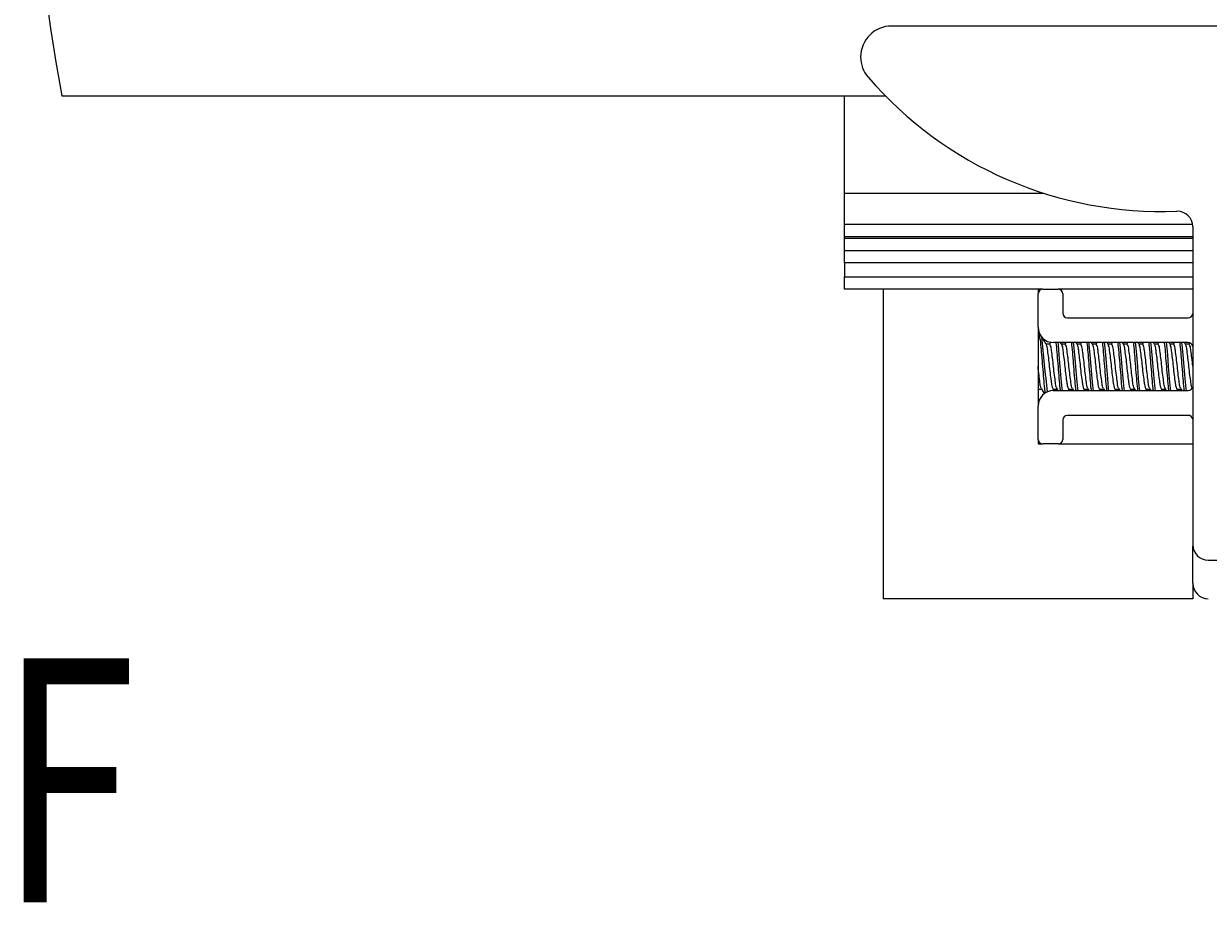
# Model space of a CAD drawing. Extents: x -264 to 1708, y -15 to 1162.
# Drawn here: x 1091 to 1156, y 429 to 477 of the extents above; entities that cross this region are included whole.
import ezdxf

# ---------------------------------------------------------------- set-up
doc = ezdxf.new("R2010")
doc.units = 0
doc.header["$MEASUREMENT"] = 0
doc.layers.get('0').update_dxf_attribs({"lineweight": 0})

msp = doc.modelspace()

# ---------------------------------------------------------------- linework, layer by layer
at = {"color": 18, "lineweight": 25, "true_color": 0x000000}
for p, q in [((1170.255, 477.093), (1138.629, 477.093)), ((1093.323, 473.289), (1138.278, 473.289)), ((1136.061, 467.972), (1136.061, 473.289)), ((1136.061, 466.281), (1136.061, 467.972)), ((1136.061, 467.972), (1146.911, 467.972)), ((1136.061, 465.605), (1136.061, 466.282)), ((1136.061, 466.282), (1155.063, 466.282)), ((1155.075, 466.139), (1155.075, 448.778)), ((1136.061, 465.513), (1136.061, 465.605)), ((1136.061, 465.605), (1155.075, 465.605)), ((1136.061, 464.837), (1136.061, 465.513)), ((1136.061, 465.513), (1155.075, 465.513)), ((1136.061, 464.837), (1155.075, 464.837)), ((1136.061, 464.161), (1136.061, 464.837)), ((1136.061, 464.161), (1136.061, 463.4)), ((1155.075, 464.161), (1136.061, 464.161)), ((1136.061, 462.724), (1136.061, 463.4)), ((1136.061, 463.4), (1155.075, 463.4)), ((1146.868, 462.724), (1136.061, 462.724)), ((1138.174, 462.724), (1138.174, 445.82)), ((1146.626, 462.724), (1146.626, 462.471)), ((1146.879, 462.724), (1147.725, 462.724)), ((1155.075, 462.724), (1147.737, 462.724)), ((1146.626, 460.653), (1146.626, 462.471)), ((1147.978, 462.471), (1147.978, 461.414)), ((1146.626, 460.653), (1146.626, 456.343)), ((1148.232, 461.16), (1154.824, 461.16)), ((1146.661, 460.175), (1146.626, 460.115)), ((1146.765, 460.188), (1146.679, 460.188)), ((1147.26, 459.731), (1147.061, 459.731)), ((1147.311, 459.841), (1147.247, 459.731)), ((1154.824, 459.808), (1147.471, 459.808)), ((1147.921, 459.706), (1147.861, 459.808)), ((1148.105, 459.731), (1147.907, 459.731)), ((1148.137, 459.808), (1148.092, 459.731)), ((1148.767, 459.706), (1148.707, 459.808)), ((1148.95, 459.731), (1148.752, 459.731)), ((1148.982, 459.808), (1148.937, 459.731)), ((1149.612, 459.706), (1149.552, 459.808)), ((1149.795, 459.731), (1149.597, 459.731)), ((1149.828, 459.808), (1149.782, 459.731)), ((1150.457, 459.706), (1150.397, 459.808)), ((1150.64, 459.731), (1150.442, 459.731)), ((1150.673, 459.808), (1150.628, 459.731)), ((1151.302, 459.706), (1151.242, 459.808)), ((1151.486, 459.731), (1151.287, 459.731)), ((1151.518, 459.808), (1151.473, 459.731)), ((1152.148, 459.706), (1152.087, 459.808)), ((1152.331, 459.731), (1152.133, 459.731)), ((1152.363, 459.808), (1152.318, 459.731)), ((1152.993, 459.706), (1152.933, 459.808)), ((1153.176, 459.731), (1152.978, 459.731)), ((1153.208, 459.808), (1153.163, 459.731)), ((1153.838, 459.706), (1153.778, 459.808)), ((1154.021, 459.731), (1153.823, 459.731)), ((1154.054, 459.808), (1154.008, 459.731)), ((1154.683, 459.706), (1154.623, 459.808)), ((1154.866, 459.731), (1154.668, 459.731)), ((1154.891, 459.795), (1154.854, 459.731)), ((1146.626, 457.251), (1146.634, 457.265)), ((1146.628, 457.265), (1146.824, 457.265)), ((1147.43, 457.18), (1147.479, 457.265)), ((1147.471, 457.188), (1154.824, 457.188)), ((1147.474, 457.265), (1147.669, 457.265)), ((1147.655, 457.29), (1147.715, 457.188)), ((1148.279, 457.188), (1148.324, 457.265)), ((1148.319, 457.265), (1148.514, 457.265)), ((1148.5, 457.29), (1148.56, 457.188)), ((1149.125, 457.188), (1149.17, 457.265)), ((1149.164, 457.265), (1149.36, 457.265)), ((1149.345, 457.29), (1149.405, 457.188)), ((1149.97, 457.188), (1150.015, 457.265)), ((1150.009, 457.265), (1150.205, 457.265)), ((1150.191, 457.29), (1150.25, 457.188)), ((1150.815, 457.188), (1150.86, 457.265)), ((1150.854, 457.265), (1151.05, 457.265)), ((1151.036, 457.29), (1151.095, 457.188)), ((1151.66, 457.188), (1151.705, 457.265)), ((1151.7, 457.265), (1151.895, 457.265)), ((1151.881, 457.29), (1151.941, 457.188)), ((1152.505, 457.188), (1152.551, 457.265)), ((1152.545, 457.265), (1152.74, 457.265)), ((1152.726, 457.29), (1152.786, 457.188)), ((1153.351, 457.188), (1153.396, 457.265)), ((1153.39, 457.265), (1153.586, 457.265)), ((1153.571, 457.29), (1153.631, 457.188)), ((1154.196, 457.188), (1154.241, 457.265)), ((1154.235, 457.265), (1154.431, 457.265)), ((1154.417, 457.29), (1154.476, 457.188)), ((1146.626, 454.526), (1146.626, 456.343)), ((1147.978, 455.582), (1147.978, 454.526)), ((1154.824, 455.836), (1148.232, 455.836)), ((1146.626, 454.526), (1146.626, 454.272)), ((1146.626, 454.272), (1146.879, 454.272)), ((1147.725, 454.272), (1146.879, 454.272)), ((1147.725, 454.272), (1155.075, 454.272)), ((1155.078, 446.665), (1155.078, 448.703)), ((1155.92, 447.933), (1183.812, 447.933)), ((1155.078, 446.665), (1155.078, 445.82)), ((1155.078, 445.82), (1138.174, 445.82))]:
    msp.add_line(p, q, dxfattribs=at)
for points in [[(1147.963, 457.188), (1147.947, 457.302), (1147.894, 457.85), (1147.894, 457.85), (1147.841, 458.496), (1147.788, 459.143), (1147.735, 459.692), (1147.719, 459.808)], [(1148.808, 457.188), (1148.792, 457.302), (1148.739, 457.85), (1148.739, 457.85), (1148.686, 458.496), (1148.633, 459.143), (1148.58, 459.692), (1148.564, 459.808)], [(1149.653, 457.188), (1149.637, 457.302), (1149.584, 457.85), (1149.584, 457.85), (1149.531, 458.496), (1149.479, 459.143), (1149.426, 459.692), (1149.409, 459.808)], [(1150.499, 457.188), (1150.482, 457.302), (1150.429, 457.85), (1150.429, 457.85), (1150.377, 458.496), (1150.324, 459.143), (1150.271, 459.692), (1150.254, 459.808)], [(1151.344, 457.188), (1151.327, 457.302), (1151.275, 457.85), (1151.275, 457.85), (1151.222, 458.496), (1151.169, 459.143), (1151.116, 459.692), (1151.099, 459.808)], [(1152.189, 457.188), (1152.173, 457.302), (1152.12, 457.85), (1152.12, 457.85), (1152.067, 458.496), (1152.014, 459.143), (1151.961, 459.692), (1151.945, 459.808)], [(1153.034, 457.188), (1153.018, 457.302), (1152.965, 457.85), (1152.965, 457.85), (1152.912, 458.496), (1152.859, 459.143), (1152.807, 459.692), (1152.79, 459.808)], [(1153.879, 457.188), (1153.863, 457.302), (1153.81, 457.85), (1153.81, 457.85), (1153.757, 458.496), (1153.705, 459.143), (1153.652, 459.692), (1153.635, 459.808)], [(1154.725, 457.188), (1154.708, 457.302), (1154.655, 457.85), (1154.655, 457.85), (1154.603, 458.496), (1154.55, 459.143), (1154.497, 459.692), (1154.48, 459.808)]]:
    msp.add_lwpolyline(points, dxfattribs=at)
at = {"color": 18, "lineweight": 18, "true_color": 0x000000}
msp.add_open_spline([(1093.323, 502.872), (1091.435, 493.101), (1091.435, 483.06), (1093.323, 473.289)], degree=3, dxfattribs=at)
at = {"color": 18, "lineweight": 25, "true_color": 0x000000}
for points, knots in [([(1138.629, 477.093), (1137.695, 477.093), (1136.938, 476.336), (1136.938, 475.402), (1136.938, 474.997), (1137.084, 474.605), (1137.349, 474.298)], [0, 0, 0, 0, 1, 1, 1, 2, 2, 2, 2]), ([(1155.075, 466.139), (1155.075, 466.606), (1154.696, 466.985), (1154.229, 466.985), (1154.218, 466.985), (1154.207, 466.984), (1154.196, 466.984)], [0, 0, 0, 0, 1, 1, 1, 2, 2, 2, 2]), ([(1147.978, 462.471), (1147.978, 462.611), (1147.865, 462.724), (1147.725, 462.724), (1147.725, 462.724), (1147.725, 462.724), (1147.725, 462.724)], [0, 0, 0, 0, 1, 1, 1, 2, 2, 2, 2]), ([(1147.033, 457.046), (1147.02, 457.131), (1147.007, 457.216), (1146.996, 457.302), (1146.972, 457.484), (1146.958, 457.666), (1146.943, 457.85), (1146.925, 458.066), (1146.907, 458.283), (1146.89, 458.496), (1146.873, 458.71), (1146.858, 458.918), (1146.837, 459.143), (1146.819, 459.335), (1146.797, 459.537), (1146.784, 459.692), (1146.776, 459.796), (1146.771, 459.879), (1146.732, 460.059), (1146.717, 460.127), (1146.697, 460.209), (1146.679, 460.188), (1146.673, 460.182), (1146.667, 460.164), (1146.661, 460.146)], [0, 0, 0, 0, 1, 1, 1, 2, 2, 2, 3, 3, 3, 4, 4, 4, 5, 5, 5, 6, 6, 6, 7, 7, 7, 8, 8, 8, 8]), ([(1147.076, 459.706), (1147.031, 459.782), (1146.986, 459.859), (1146.941, 459.936), (1146.916, 459.979), (1146.891, 460.021), (1146.867, 460.063)], [0, 0, 0, 0, 1, 1, 1, 2, 2, 2, 2]), ([(1147.479, 457.279), (1147.476, 457.274), (1147.474, 457.268), (1147.471, 457.265), (1147.453, 457.242), (1147.433, 457.306), (1147.418, 457.358), (1147.38, 457.491), (1147.375, 457.55), (1147.365, 457.625), (1147.352, 457.737), (1147.33, 457.886), (1147.313, 458.025), (1147.292, 458.189), (1147.276, 458.341), (1147.26, 458.497), (1147.244, 458.653), (1147.228, 458.812), (1147.207, 458.969), (1147.189, 459.102), (1147.167, 459.233), (1147.154, 459.369), (1147.146, 459.461), (1147.141, 459.556), (1147.101, 459.637), (1147.093, 459.653), (1147.084, 459.669), (1147.074, 459.685)], [0, 0, 0, 0, 1, 1, 1, 2, 2, 2, 3, 3, 3, 4, 4, 4, 5, 5, 5, 6, 6, 6, 7, 7, 7, 8, 8, 8, 9, 9, 9, 9]), ([(1147.657, 457.311), (1147.647, 457.326), (1147.638, 457.342), (1147.63, 457.358), (1147.59, 457.439), (1147.585, 457.533), (1147.577, 457.625), (1147.564, 457.762), (1147.542, 457.893), (1147.524, 458.025), (1147.503, 458.181), (1147.487, 458.339), (1147.471, 458.497), (1147.455, 458.655), (1147.439, 458.813), (1147.418, 458.969), (1147.401, 459.102), (1147.38, 459.233), (1147.365, 459.369), (1147.356, 459.461), (1147.349, 459.554), (1147.313, 459.637), (1147.298, 459.669), (1147.279, 459.7), (1147.26, 459.731)], [0, 0, 0, 0, 1, 1, 1, 2, 2, 2, 3, 3, 3, 4, 4, 4, 5, 5, 5, 6, 6, 6, 7, 7, 7, 8, 8, 8, 8]), ([(1147.857, 457.188), (1147.852, 457.226), (1147.846, 457.264), (1147.841, 457.302), (1147.816, 457.483), (1147.803, 457.667), (1147.788, 457.85), (1147.771, 458.065), (1147.753, 458.281), (1147.735, 458.496), (1147.717, 458.712), (1147.699, 458.928), (1147.682, 459.143), (1147.668, 459.327), (1147.654, 459.51), (1147.63, 459.692), (1147.624, 459.731), (1147.619, 459.769), (1147.613, 459.808)], [0, 0, 0, 0, 1, 1, 1, 2, 2, 2, 3, 3, 3, 4, 4, 4, 5, 5, 5, 6, 6, 6, 6]), ([(1148.324, 457.279), (1148.322, 457.274), (1148.319, 457.268), (1148.316, 457.265), (1148.299, 457.242), (1148.279, 457.306), (1148.264, 457.358), (1148.225, 457.491), (1148.22, 457.55), (1148.211, 457.625), (1148.197, 457.737), (1148.176, 457.886), (1148.158, 458.025), (1148.137, 458.189), (1148.121, 458.341), (1148.105, 458.497), (1148.089, 458.653), (1148.073, 458.812), (1148.052, 458.969), (1148.034, 459.102), (1148.012, 459.233), (1147.999, 459.369), (1147.991, 459.461), (1147.986, 459.556), (1147.947, 459.637), (1147.939, 459.653), (1147.929, 459.669), (1147.92, 459.685)], [0, 0, 0, 0, 1, 1, 1, 2, 2, 2, 3, 3, 3, 4, 4, 4, 5, 5, 5, 6, 6, 6, 7, 7, 7, 8, 8, 8, 9, 9, 9, 9]), ([(1148.502, 457.311), (1148.492, 457.326), (1148.483, 457.342), (1148.475, 457.358), (1148.435, 457.439), (1148.431, 457.533), (1148.422, 457.625), (1148.409, 457.762), (1148.387, 457.893), (1148.369, 458.025), (1148.348, 458.181), (1148.332, 458.339), (1148.316, 458.497), (1148.3, 458.655), (1148.284, 458.813), (1148.264, 458.969), (1148.246, 459.102), (1148.225, 459.233), (1148.211, 459.369), (1148.201, 459.461), (1148.194, 459.554), (1148.158, 459.637), (1148.143, 459.669), (1148.124, 459.7), (1148.105, 459.731)], [0, 0, 0, 0, 1, 1, 1, 2, 2, 2, 3, 3, 3, 4, 4, 4, 5, 5, 5, 6, 6, 6, 7, 7, 7, 8, 8, 8, 8]), ([(1148.703, 457.188), (1148.697, 457.226), (1148.691, 457.264), (1148.686, 457.302), (1148.661, 457.483), (1148.648, 457.667), (1148.633, 457.85), (1148.616, 458.065), (1148.598, 458.281), (1148.58, 458.496), (1148.563, 458.712), (1148.545, 458.928), (1148.528, 459.143), (1148.513, 459.327), (1148.499, 459.51), (1148.475, 459.692), (1148.47, 459.731), (1148.464, 459.769), (1148.458, 459.808)], [0, 0, 0, 0, 1, 1, 1, 2, 2, 2, 3, 3, 3, 4, 4, 4, 5, 5, 5, 6, 6, 6, 6]), ([(1149.169, 457.279), (1149.167, 457.274), (1149.164, 457.268), (1149.162, 457.265), (1149.144, 457.242), (1149.124, 457.306), (1149.109, 457.358), (1149.071, 457.491), (1149.065, 457.55), (1149.056, 457.625), (1149.042, 457.737), (1149.021, 457.886), (1149.003, 458.025), (1148.982, 458.189), (1148.966, 458.341), (1148.95, 458.497), (1148.934, 458.653), (1148.919, 458.812), (1148.897, 458.969), (1148.879, 459.102), (1148.857, 459.233), (1148.845, 459.369), (1148.836, 459.461), (1148.831, 459.556), (1148.792, 459.637), (1148.784, 459.653), (1148.774, 459.669), (1148.765, 459.685)], [0, 0, 0, 0, 1, 1, 1, 2, 2, 2, 3, 3, 3, 4, 4, 4, 5, 5, 5, 6, 6, 6, 7, 7, 7, 8, 8, 8, 9, 9, 9, 9]), ([(1149.347, 457.311), (1149.338, 457.326), (1149.328, 457.342), (1149.32, 457.358), (1149.28, 457.439), (1149.276, 457.533), (1149.267, 457.625), (1149.254, 457.762), (1149.232, 457.893), (1149.214, 458.025), (1149.193, 458.181), (1149.177, 458.339), (1149.162, 458.497), (1149.146, 458.655), (1149.129, 458.813), (1149.109, 458.969), (1149.091, 459.102), (1149.07, 459.233), (1149.056, 459.369), (1149.046, 459.461), (1149.04, 459.554), (1149.003, 459.637), (1148.989, 459.669), (1148.969, 459.7), (1148.95, 459.731)], [0, 0, 0, 0, 1, 1, 1, 2, 2, 2, 3, 3, 3, 4, 4, 4, 5, 5, 5, 6, 6, 6, 7, 7, 7, 8, 8, 8, 8]), ([(1149.548, 457.188), (1149.542, 457.226), (1149.536, 457.264), (1149.531, 457.302), (1149.507, 457.483), (1149.493, 457.667), (1149.479, 457.85), (1149.462, 458.065), (1149.444, 458.281), (1149.426, 458.496), (1149.408, 458.712), (1149.39, 458.928), (1149.373, 459.143), (1149.358, 459.327), (1149.345, 459.51), (1149.32, 459.692), (1149.315, 459.731), (1149.309, 459.769), (1149.303, 459.808)], [0, 0, 0, 0, 1, 1, 1, 2, 2, 2, 3, 3, 3, 4, 4, 4, 5, 5, 5, 6, 6, 6, 6]), ([(1150.015, 457.279), (1150.012, 457.274), (1150.009, 457.268), (1150.007, 457.265), (1149.989, 457.242), (1149.969, 457.306), (1149.954, 457.358), (1149.916, 457.491), (1149.91, 457.55), (1149.901, 457.625), (1149.888, 457.737), (1149.866, 457.886), (1149.848, 458.025), (1149.827, 458.189), (1149.811, 458.341), (1149.795, 458.497), (1149.78, 458.653), (1149.764, 458.812), (1149.743, 458.969), (1149.725, 459.102), (1149.703, 459.233), (1149.69, 459.369), (1149.681, 459.461), (1149.677, 459.556), (1149.637, 459.637), (1149.629, 459.653), (1149.62, 459.669), (1149.61, 459.685)], [0, 0, 0, 0, 1, 1, 1, 2, 2, 2, 3, 3, 3, 4, 4, 4, 5, 5, 5, 6, 6, 6, 7, 7, 7, 8, 8, 8, 9, 9, 9, 9]), ([(1150.192, 457.311), (1150.183, 457.326), (1150.173, 457.342), (1150.165, 457.358), (1150.125, 457.439), (1150.121, 457.533), (1150.112, 457.625), (1150.1, 457.762), (1150.078, 457.893), (1150.06, 458.025), (1150.038, 458.181), (1150.023, 458.339), (1150.007, 458.497), (1149.991, 458.655), (1149.975, 458.813), (1149.954, 458.969), (1149.936, 459.102), (1149.915, 459.233), (1149.901, 459.369), (1149.891, 459.461), (1149.885, 459.554), (1149.848, 459.637), (1149.834, 459.669), (1149.815, 459.7), (1149.795, 459.731)], [0, 0, 0, 0, 1, 1, 1, 2, 2, 2, 3, 3, 3, 4, 4, 4, 5, 5, 5, 6, 6, 6, 7, 7, 7, 8, 8, 8, 8]), ([(1150.393, 457.188), (1150.387, 457.226), (1150.382, 457.264), (1150.377, 457.302), (1150.352, 457.483), (1150.338, 457.667), (1150.324, 457.85), (1150.307, 458.065), (1150.289, 458.281), (1150.271, 458.496), (1150.253, 458.712), (1150.235, 458.928), (1150.218, 459.143), (1150.204, 459.327), (1150.19, 459.51), (1150.165, 459.692), (1150.16, 459.731), (1150.154, 459.769), (1150.149, 459.808)], [0, 0, 0, 0, 1, 1, 1, 2, 2, 2, 3, 3, 3, 4, 4, 4, 5, 5, 5, 6, 6, 6, 6]), ([(1150.86, 457.279), (1150.857, 457.274), (1150.855, 457.268), (1150.852, 457.265), (1150.834, 457.242), (1150.814, 457.306), (1150.799, 457.358), (1150.761, 457.491), (1150.755, 457.55), (1150.746, 457.625), (1150.733, 457.737), (1150.711, 457.886), (1150.694, 458.025), (1150.673, 458.189), (1150.657, 458.341), (1150.641, 458.497), (1150.625, 458.653), (1150.609, 458.812), (1150.588, 458.969), (1150.57, 459.102), (1150.548, 459.233), (1150.535, 459.369), (1150.526, 459.461), (1150.522, 459.556), (1150.482, 459.637), (1150.474, 459.653), (1150.465, 459.669), (1150.455, 459.685)], [0, 0, 0, 0, 1, 1, 1, 2, 2, 2, 3, 3, 3, 4, 4, 4, 5, 5, 5, 6, 6, 6, 7, 7, 7, 8, 8, 8, 9, 9, 9, 9]), ([(1151.037, 457.311), (1151.028, 457.326), (1151.019, 457.342), (1151.01, 457.358), (1150.971, 457.439), (1150.966, 457.533), (1150.958, 457.625), (1150.945, 457.762), (1150.923, 457.893), (1150.905, 458.025), (1150.884, 458.181), (1150.868, 458.339), (1150.852, 458.497), (1150.836, 458.655), (1150.82, 458.813), (1150.799, 458.969), (1150.782, 459.102), (1150.761, 459.233), (1150.746, 459.369), (1150.737, 459.461), (1150.73, 459.554), (1150.694, 459.637), (1150.679, 459.669), (1150.66, 459.7), (1150.641, 459.731)], [0, 0, 0, 0, 1, 1, 1, 2, 2, 2, 3, 3, 3, 4, 4, 4, 5, 5, 5, 6, 6, 6, 7, 7, 7, 8, 8, 8, 8]), ([(1151.238, 457.188), (1151.233, 457.226), (1151.227, 457.264), (1151.222, 457.302), (1151.197, 457.483), (1151.183, 457.667), (1151.169, 457.85), (1151.152, 458.065), (1151.134, 458.281), (1151.116, 458.496), (1151.098, 458.712), (1151.08, 458.928), (1151.063, 459.143), (1151.049, 459.327), (1151.035, 459.51), (1151.01, 459.692), (1151.005, 459.731), (1151, 459.769), (1150.994, 459.808)], [0, 0, 0, 0, 1, 1, 1, 2, 2, 2, 3, 3, 3, 4, 4, 4, 5, 5, 5, 6, 6, 6, 6]), ([(1151.705, 457.279), (1151.702, 457.274), (1151.7, 457.268), (1151.697, 457.265), (1151.679, 457.242), (1151.659, 457.306), (1151.644, 457.358), (1151.606, 457.491), (1151.601, 457.55), (1151.592, 457.625), (1151.578, 457.737), (1151.557, 457.886), (1151.539, 458.025), (1151.518, 458.189), (1151.502, 458.341), (1151.486, 458.497), (1151.47, 458.653), (1151.454, 458.812), (1151.433, 458.969), (1151.415, 459.102), (1151.393, 459.233), (1151.38, 459.369), (1151.372, 459.461), (1151.367, 459.556), (1151.327, 459.637), (1151.319, 459.653), (1151.31, 459.669), (1151.301, 459.685)], [0, 0, 0, 0, 1, 1, 1, 2, 2, 2, 3, 3, 3, 4, 4, 4, 5, 5, 5, 6, 6, 6, 7, 7, 7, 8, 8, 8, 9, 9, 9, 9]), ([(1151.883, 457.311), (1151.873, 457.326), (1151.864, 457.342), (1151.856, 457.358), (1151.816, 457.439), (1151.811, 457.533), (1151.803, 457.625), (1151.79, 457.762), (1151.768, 457.893), (1151.75, 458.025), (1151.729, 458.181), (1151.713, 458.339), (1151.697, 458.497), (1151.681, 458.655), (1151.665, 458.813), (1151.644, 458.969), (1151.627, 459.102), (1151.606, 459.233), (1151.592, 459.369), (1151.582, 459.461), (1151.575, 459.554), (1151.539, 459.637), (1151.524, 459.669), (1151.505, 459.7), (1151.486, 459.731)], [0, 0, 0, 0, 1, 1, 1, 2, 2, 2, 3, 3, 3, 4, 4, 4, 5, 5, 5, 6, 6, 6, 7, 7, 7, 8, 8, 8, 8]), ([(1152.083, 457.188), (1152.078, 457.226), (1152.072, 457.264), (1152.067, 457.302), (1152.042, 457.483), (1152.029, 457.667), (1152.014, 457.85), (1151.997, 458.065), (1151.979, 458.281), (1151.961, 458.496), (1151.943, 458.712), (1151.925, 458.928), (1151.909, 459.143), (1151.894, 459.327), (1151.88, 459.51), (1151.856, 459.692), (1151.85, 459.731), (1151.845, 459.769), (1151.839, 459.808)], [0, 0, 0, 0, 1, 1, 1, 2, 2, 2, 3, 3, 3, 4, 4, 4, 5, 5, 5, 6, 6, 6, 6]), ([(1152.55, 457.279), (1152.548, 457.274), (1152.545, 457.268), (1152.542, 457.265), (1152.525, 457.242), (1152.505, 457.306), (1152.49, 457.358), (1152.452, 457.491), (1152.446, 457.55), (1152.437, 457.625), (1152.423, 457.737), (1152.402, 457.886), (1152.384, 458.025), (1152.363, 458.189), (1152.347, 458.341), (1152.331, 458.497), (1152.315, 458.653), (1152.299, 458.812), (1152.278, 458.969), (1152.26, 459.102), (1152.238, 459.233), (1152.225, 459.369), (1152.217, 459.461), (1152.212, 459.556), (1152.173, 459.637), (1152.165, 459.653), (1152.155, 459.669), (1152.146, 459.685)], [0, 0, 0, 0, 1, 1, 1, 2, 2, 2, 3, 3, 3, 4, 4, 4, 5, 5, 5, 6, 6, 6, 7, 7, 7, 8, 8, 8, 9, 9, 9, 9]), ([(1152.728, 457.311), (1152.718, 457.326), (1152.709, 457.342), (1152.701, 457.358), (1152.661, 457.439), (1152.657, 457.533), (1152.648, 457.625), (1152.635, 457.762), (1152.613, 457.893), (1152.595, 458.025), (1152.574, 458.181), (1152.558, 458.339), (1152.542, 458.497), (1152.526, 458.655), (1152.51, 458.813), (1152.49, 458.969), (1152.472, 459.102), (1152.451, 459.233), (1152.437, 459.369), (1152.427, 459.461), (1152.42, 459.554), (1152.384, 459.637), (1152.369, 459.669), (1152.35, 459.7), (1152.331, 459.731)], [0, 0, 0, 0, 1, 1, 1, 2, 2, 2, 3, 3, 3, 4, 4, 4, 5, 5, 5, 6, 6, 6, 7, 7, 7, 8, 8, 8, 8]), ([(1152.929, 457.188), (1152.923, 457.226), (1152.917, 457.264), (1152.912, 457.302), (1152.887, 457.483), (1152.874, 457.667), (1152.859, 457.85), (1152.842, 458.065), (1152.824, 458.281), (1152.807, 458.496), (1152.789, 458.712), (1152.771, 458.928), (1152.754, 459.143), (1152.739, 459.327), (1152.726, 459.51), (1152.701, 459.692), (1152.696, 459.731), (1152.69, 459.769), (1152.684, 459.808)], [0, 0, 0, 0, 1, 1, 1, 2, 2, 2, 3, 3, 3, 4, 4, 4, 5, 5, 5, 6, 6, 6, 6]), ([(1153.395, 457.279), (1153.393, 457.274), (1153.39, 457.268), (1153.388, 457.265), (1153.37, 457.242), (1153.35, 457.306), (1153.335, 457.358), (1153.297, 457.491), (1153.291, 457.55), (1153.282, 457.625), (1153.268, 457.737), (1153.247, 457.886), (1153.229, 458.025), (1153.208, 458.189), (1153.192, 458.341), (1153.176, 458.497), (1153.16, 458.653), (1153.145, 458.812), (1153.123, 458.969), (1153.105, 459.102), (1153.083, 459.233), (1153.071, 459.369), (1153.062, 459.461), (1153.058, 459.556), (1153.018, 459.637), (1153.01, 459.653), (1153, 459.669), (1152.991, 459.685)], [0, 0, 0, 0, 1, 1, 1, 2, 2, 2, 3, 3, 3, 4, 4, 4, 5, 5, 5, 6, 6, 6, 7, 7, 7, 8, 8, 8, 9, 9, 9, 9]), ([(1153.573, 457.311), (1153.564, 457.326), (1153.554, 457.342), (1153.546, 457.358), (1153.506, 457.439), (1153.502, 457.533), (1153.493, 457.625), (1153.481, 457.762), (1153.458, 457.893), (1153.44, 458.025), (1153.419, 458.181), (1153.404, 458.339), (1153.388, 458.497), (1153.372, 458.655), (1153.356, 458.813), (1153.335, 458.969), (1153.317, 459.102), (1153.296, 459.233), (1153.282, 459.369), (1153.272, 459.461), (1153.266, 459.554), (1153.229, 459.637), (1153.215, 459.669), (1153.195, 459.7), (1153.176, 459.731)], [0, 0, 0, 0, 1, 1, 1, 2, 2, 2, 3, 3, 3, 4, 4, 4, 5, 5, 5, 6, 6, 6, 7, 7, 7, 8, 8, 8, 8]), ([(1153.774, 457.188), (1153.768, 457.226), (1153.763, 457.264), (1153.757, 457.302), (1153.733, 457.483), (1153.719, 457.667), (1153.705, 457.85), (1153.688, 458.065), (1153.67, 458.281), (1153.652, 458.496), (1153.634, 458.712), (1153.616, 458.928), (1153.599, 459.143), (1153.585, 459.327), (1153.571, 459.51), (1153.546, 459.692), (1153.541, 459.731), (1153.535, 459.769), (1153.529, 459.808)], [0, 0, 0, 0, 1, 1, 1, 2, 2, 2, 3, 3, 3, 4, 4, 4, 5, 5, 5, 6, 6, 6, 6]), ([(1154.241, 457.279), (1154.238, 457.274), (1154.235, 457.268), (1154.233, 457.265), (1154.215, 457.242), (1154.195, 457.306), (1154.18, 457.358), (1154.142, 457.491), (1154.136, 457.55), (1154.127, 457.625), (1154.114, 457.737), (1154.092, 457.886), (1154.074, 458.025), (1154.053, 458.189), (1154.037, 458.341), (1154.022, 458.497), (1154.006, 458.653), (1153.99, 458.812), (1153.969, 458.969), (1153.951, 459.102), (1153.929, 459.233), (1153.916, 459.369), (1153.907, 459.461), (1153.903, 459.556), (1153.863, 459.637), (1153.855, 459.653), (1153.846, 459.669), (1153.836, 459.685)], [0, 0, 0, 0, 1, 1, 1, 2, 2, 2, 3, 3, 3, 4, 4, 4, 5, 5, 5, 6, 6, 6, 7, 7, 7, 8, 8, 8, 9, 9, 9, 9]), ([(1154.418, 457.311), (1154.409, 457.326), (1154.399, 457.342), (1154.391, 457.358), (1154.351, 457.439), (1154.347, 457.533), (1154.338, 457.625), (1154.326, 457.762), (1154.304, 457.893), (1154.286, 458.025), (1154.264, 458.181), (1154.249, 458.339), (1154.233, 458.497), (1154.217, 458.655), (1154.201, 458.813), (1154.18, 458.969), (1154.162, 459.102), (1154.141, 459.233), (1154.127, 459.369), (1154.118, 459.461), (1154.111, 459.554), (1154.074, 459.637), (1154.06, 459.669), (1154.041, 459.7), (1154.022, 459.731)], [0, 0, 0, 0, 1, 1, 1, 2, 2, 2, 3, 3, 3, 4, 4, 4, 5, 5, 5, 6, 6, 6, 7, 7, 7, 8, 8, 8, 8]), ([(1154.619, 457.188), (1154.613, 457.226), (1154.608, 457.264), (1154.603, 457.302), (1154.578, 457.483), (1154.564, 457.667), (1154.55, 457.85), (1154.533, 458.065), (1154.515, 458.281), (1154.497, 458.496), (1154.479, 458.712), (1154.461, 458.928), (1154.444, 459.143), (1154.43, 459.327), (1154.416, 459.51), (1154.391, 459.692), (1154.386, 459.731), (1154.38, 459.769), (1154.375, 459.808)], [0, 0, 0, 0, 1, 1, 1, 2, 2, 2, 3, 3, 3, 4, 4, 4, 5, 5, 5, 6, 6, 6, 6]), ([(1155.043, 457.327), (1155.037, 457.337), (1155.031, 457.348), (1155.025, 457.358), (1154.984, 457.439), (1154.981, 457.533), (1154.972, 457.625), (1154.96, 457.762), (1154.938, 457.893), (1154.92, 458.025), (1154.898, 458.181), (1154.882, 458.339), (1154.867, 458.497), (1154.851, 458.655), (1154.835, 458.813), (1154.814, 458.969), (1154.796, 459.101), (1154.774, 459.233), (1154.761, 459.369), (1154.752, 459.461), (1154.748, 459.556), (1154.708, 459.637), (1154.7, 459.653), (1154.691, 459.669), (1154.681, 459.685)], [0, 0, 0, 0, 1, 1, 1, 2, 2, 2, 3, 3, 3, 4, 4, 4, 5, 5, 5, 6, 6, 6, 7, 7, 7, 8, 8, 8, 8]), ([(1155.075, 458.527), (1155.06, 458.675), (1155.045, 458.822), (1155.025, 458.969), (1155.008, 459.102), (1154.987, 459.233), (1154.972, 459.369), (1154.963, 459.461), (1154.956, 459.554), (1154.92, 459.637), (1154.905, 459.669), (1154.886, 459.7), (1154.867, 459.731)], [0, 0, 0, 0, 1, 1, 1, 2, 2, 2, 3, 3, 3, 4, 4, 4, 4]), ([(1146.811, 457.311), (1146.802, 457.326), (1146.792, 457.342), (1146.784, 457.358), (1146.745, 457.439), (1146.74, 457.533), (1146.732, 457.625), (1146.719, 457.762), (1146.697, 457.893), (1146.679, 458.025), (1146.657, 458.181), (1146.642, 458.339), (1146.626, 458.497)], [0, 0, 0, 0, 1, 1, 1, 2, 2, 2, 3, 3, 3, 4, 4, 4, 4]), ([(1146.81, 457.29), (1146.855, 457.213), (1146.9, 457.136), (1146.945, 457.06), (1146.955, 457.043), (1146.965, 457.025), (1146.975, 457.008)], [0, 0, 0, 0, 1, 1, 1, 2, 2, 2, 2]), ([(1147.725, 454.272), (1147.865, 454.272), (1147.978, 454.385), (1147.978, 454.526), (1147.978, 454.526), (1147.978, 454.526), (1147.978, 454.526)], [0, 0, 0, 0, 1, 1, 1, 2, 2, 2, 2]), ([(1155.078, 446.665), (1155.078, 446.198), (1155.456, 445.82), (1155.923, 445.82), (1155.923, 445.82), (1155.923, 445.82), (1155.923, 445.82)], [0, 0, 0, 0, 1, 1, 1, 2, 2, 2, 2])]:
    msp.add_open_spline(points, degree=3, knots=knots, dxfattribs=at)
for points in [[(1137.349, 474.298), (1141.556, 469.42), (1147.759, 466.726), (1154.196, 466.984)], [(1146.879, 462.724), (1146.739, 462.724), (1146.626, 462.611), (1146.626, 462.471)], [(1147.978, 461.414), (1147.978, 461.274), (1148.092, 461.16), (1148.232, 461.16)], [(1154.824, 461.16), (1154.949, 461.16), (1155.055, 461.25), (1155.075, 461.373)], [(1146.626, 460.653), (1146.626, 460.186), (1147.004, 459.808), (1147.471, 459.808)], [(1146.806, 460.137), (1146.904, 459.126), (1147.012, 458.116), (1147.129, 457.107)], [(1155.075, 459.596), (1155.055, 459.718), (1154.949, 459.808), (1154.824, 459.808)], [(1154.824, 457.188), (1154.949, 457.188), (1155.055, 457.278), (1155.075, 457.4)], [(1147.471, 457.188), (1147.004, 457.188), (1146.626, 456.81), (1146.626, 456.343)], [(1148.232, 455.836), (1148.092, 455.836), (1147.978, 455.722), (1147.978, 455.582)], [(1155.075, 455.623), (1155.055, 455.746), (1154.949, 455.836), (1154.824, 455.836)], [(1146.626, 454.526), (1146.626, 454.385), (1146.739, 454.272), (1146.879, 454.272)], [(1155.075, 448.778), (1155.075, 448.311), (1155.453, 447.933), (1155.92, 447.933)]]:
    msp.add_open_spline(points, degree=3, dxfattribs=at)

# ---------------------------------------------------------------- texts
at = {"insert": (1089.859, 429.25), "char_height": 0.2, "attachment_point": 7}
msp.add_mtext('\\C18;\\c0;\\FMyriad Pro|b0|i0|c1;\\H13.312101;\\W0.750000;F', dxfattribs=at)

doc.saveas('drawing.dxf')
